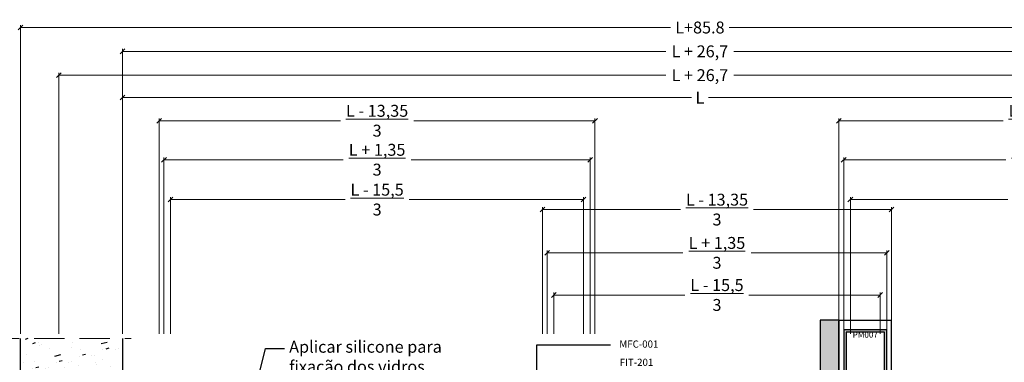
# Model space of a CAD drawing. Units: millimetres. Extents: x 1464 to 5713, y 348 to 1379.
# Drawn here: x 4895 to 5309, y 951 to 1095 of the extents above; entities that cross this region are included whole.
import ezdxf
from ezdxf import colors
from ezdxf.entities.mleader import LeaderData, LeaderLine
from ezdxf.math import Vec2, Vec3

# ---------------------------------------------------------------- set-up
doc = ezdxf.new("R2010")
doc.units = ezdxf.units.MM
doc.linetypes.add('DASHED', pattern=[19.05, 12.7, -6.35])
for name, color, linetype in [('Hachura_Pedra Mármore', 252, 'Continuous'), ('PERFIL_ACESSÓRIOS', 7, 'Continuous'), ('PERFIL_LEADER', 52, 'Continuous')]:
    doc.layers.add(name, color=color, linetype=linetype)
for name, color, linetype, lineweight in [('PERFIL_CORTE', 10, 'DASHED', 5), ('PERFIL_COTA', 114, 'Continuous', 15), ('PERFIL_PERFISC', 4, 'Continuous', 25), ('PERFIL_TEXTO', 30, 'Continuous', 18)]:
    doc.layers.add(name, color=color, linetype=linetype, lineweight=lineweight)
doc.styles.add('PERFIL', font='arial.ttf', dxfattribs={"height": 4})
doc.styles.add('PERFIL-1', font='arial.ttf', dxfattribs={"height": 2.5})
doc.styles.get("Standard").update_dxf_attribs({"font": 'arial.ttf'})
doc.dimstyles.new('PERFIL', dxfattribs={"dimtxt": 2.5, "dimasz": 1.5, "dimexe": 1, "dimexo": 2, "dimgap": 0.5, "dimtad": 0, "dimrnd": 0.01, "dimzin": 0, "dimtxsty": 'PERFIL-1', "dimblk": 'DOT', "dimcen": 1, "dimclrd": 256, "dimclre": 256, "dimclrt": 7, "dimadec": 1, "dimazin": 0, "dimtfac": 1, "dimtofl": 0, "dimtmove": 0, "dimatfit": 3, "dimldrblk": 'DOT', "dimfxl": 1, "dimtolj": 1, "dimtzin": 0, "dimlwd": -1, "dimlwe": -1, "dimarcsym": 0})
pattern_1 = [(37.5, (3178.92, 63.19), (-1.6, 48.9413), [0, -38.608, 0, -43.18, 0, -41.275]), (7.5, (3178.92, 63.19), (44.9523, 71.6825), [0, -20.828, 0, -34.798, 0, -13.335]), (327.5, (3147.68, 63.19), (79.0992, 0.1437), [0, -12.7, 0, -45.72, 0, -59.69]), (317.5, (3147.68, 63.19), (76.3556, 22.293), [0, -6.35, 0, -29.972, 0, -34.29])]

# ---------------------------------------------------------------- blocks, each defined once
blk = doc.blocks.new('MN700')
at = {"color": 8}
for p, q in [((4092.05, 1018.21), (4093.18, 1020.42)), ((4097.74, 1020.58), (4093.45, 1020.58)), ((4097.24, 1018.37), (4097.24, 1019.07)), ((4097.54, 1019.37), (4097.94, 1019.37)), ((4098.24, 1019.67), (4098.24, 1020.08)), ((4101.64, 1020.08), (4101.64, 1019.67)), ((4101.94, 1019.37), (4102.34, 1019.37)), ((4103.54, 1020.58), (4102.14, 1020.58)), ((4102.64, 1019.07), (4102.64, 1018.37)), ((4103.84, 1020.28), (4103.84, 928.04)), ((4095.73, 1017.77), (4092.32, 1017.77)), ((4096.03, 1016.37), (4096.03, 1017.47)), ((4096.94, 1016.07), (4096.33, 1016.07)), ((4099.32, 1016.57), (4097.53, 1016.57)), ((4102.34, 1018.07), (4097.54, 1018.07)), ((4099.62, 1012.46), (4099.62, 1016.27)), ((4081.72, 1011.86), (4081.72, 1005.56)), ((4095.74, 1012.16), (4082.02, 1012.16)), ((4083.37, 1010.16), (4101.54, 1010.16)), ((4096.94, 1012.66), (4096.33, 1012.66)), ((4099.32, 1012.16), (4097.54, 1012.16)), ((4083.07, 1006.14), (4083.07, 1009.86)), ((4083.21, 1005.64), (4083.07, 1006.14)), ((4101.84, 1009.86), (4101.84, 1002.66)), ((4082.02, 1005.26), (4082.92, 1005.26)), ((4099.04, 1001.16), (4099.04, 1002.06)), ((4099.34, 1002.36), (4101.54, 1002.36)), ((4099.34, 1000.86), (4101.54, 1000.86)), ((4101.84, 1000.56), (4101.84, 974.16)), ((4099.04, 973.56), (4099.04, 972.66)), ((4099.34, 973.86), (4101.54, 973.86)), ((4081.72, 969.16), (4081.72, 928.04)), ((4082.92, 969.46), (4082.02, 969.46)), ((4083.02, 968.37), (4083.21, 969.08)), ((4099.34, 972.36), (4101.54, 972.36)), ((4101.84, 972.06), (4101.84, 965.04)), ((4083.02, 965.04), (4083.02, 968.37)), ((4101.54, 964.74), (4083.32, 964.74)), ((4083.72, 962.3), (4083.72, 931.9)), ((4101.54, 962.6), (4084.02, 962.6)), ((4101.84, 931.9), (4101.84, 962.3)), ((4084.02, 931.6), (4101.54, 931.6)), ((4082.02, 927.74), (4103.54, 927.74))]:
    blk.add_line(p, q, dxfattribs=at)
for centre, radius, start, end in [((4093.45, 1020.28), 0.3, 90, 152.8418), ((4097.54, 1019.07), 0.3, 90, 180), ((4097.74, 1020.08), 0.5, 0, 90), ((4097.94, 1019.67), 0.3, 270, 0), ((4102.14, 1020.08), 0.5, 90, 180), ((4101.94, 1019.67), 0.3, 180, 270), ((4102.34, 1019.07), 0.3, 0, 90), ((4103.54, 1020.28), 0.3, 0, 90), ((4092.32, 1018.07), 0.3, 152.8418, 270), ((4095.73, 1017.47), 0.3, 360, 90), ((4096.33, 1016.37), 0.3, 180, 270), ((4096.94, 1016.37), 0.3, 270, 350.893), ((4097.53, 1016.27), 0.3, 90, 170.893), ((4097.54, 1018.37), 0.3, 180, 270), ((4099.32, 1016.27), 0.3, 0, 90), ((4102.34, 1018.37), 0.3, 270, 0), ((4082.02, 1011.86), 0.3, 90, 180), ((4083.37, 1009.86), 0.3, 90, 180), ((4095.74, 1012.46), 0.3, 270, 350.401), ((4096.33, 1012.36), 0.3, 90, 170.401), ((4096.94, 1012.36), 0.3, 9.107, 90), ((4097.53, 1012.46), 0.3, 189.107, 270), ((4099.32, 1012.46), 0.3, 270, 0), ((4101.54, 1009.86), 0.3, 0, 90), ((4082.02, 1005.56), 0.3, 180, 270), ((4082.92, 1005.56), 0.3, 270, 15), ((4099.34, 1002.06), 0.3, 90, 180), ((4101.54, 1002.66), 0.3, 270, 0), ((4099.34, 1001.16), 0.3, 180, 270), ((4101.54, 1000.56), 0.3, 0, 90), ((4099.34, 973.56), 0.3, 90, 180), ((4101.54, 974.16), 0.3, 270, 0), ((4082.02, 969.16), 0.3, 90, 180), ((4082.92, 969.16), 0.3, 345, 90), ((4099.34, 972.66), 0.3, 180, 270), ((4101.54, 972.06), 0.3, 0, 90), ((4083.32, 965.04), 0.3, 180, 270), ((4101.54, 965.04), 0.3, 270, 0), ((4084.02, 962.3), 0.3, 90, 180), ((4101.54, 962.3), 0.3, 0, 90), ((4084.02, 931.9), 0.3, 180, 270), ((4101.54, 931.9), 0.3, 270, 0), ((4082.02, 928.04), 0.3, 180, 270), ((4103.54, 928.04), 0.3, 270, 0)]:
    blk.add_arc(centre, radius, start, end, dxfattribs=at)
blk = doc.blocks.new('_Oblique')
at = {"color": 0, "linetype": 'ByBlock', "lineweight": -2}
blk.add_line((-0.5, -0.5), (0.5, 0.5), dxfattribs=at)
blk = doc.blocks.new('*D152')
at = {"layer": 'Defpoints', "color": 0}
for p in [(5467.18, 1092), (4895.8, 961.29), (5467.18, 961.29)]:
    blk.add_point(p, dxfattribs=at)
at = {"layer": 'PERFIL_COTA', "color": 8}
for p, q in [((4895.8, 963.29), (4895.8, 1093)), ((5467.18, 963.29), (5467.18, 1093)), ((4895.8, 1092), (5169.12, 1092)), ((5467.18, 1092), (5193.86, 1092))]:
    blk.add_line(p, q, dxfattribs=at)
at = {"layer": 'PERFIL_COTA', "color": 8, "xscale": 2, "yscale": 2, "zscale": 2, "rotation": 180}
blk.add_blockref('_Oblique', (4895.8, 1092), dxfattribs=at)
at = {"layer": 'PERFIL_COTA', "color": 8, "xscale": 2, "yscale": 2, "zscale": 2}
blk.add_blockref('_Oblique', (5467.18, 1092), dxfattribs=at)
at = {"layer": 'PERFIL_COTA', "color": 7, "insert": (5181.49, 1092), "char_height": 5, "attachment_point": 5}
blk.add_mtext('\\A1;L+85.8', dxfattribs=at)
blk = doc.blocks.new('*D153')
at = {"layer": 'Defpoints', "color": 0}
for p in [(5424.28, 1062.55), (4938.7, 961.29), (5424.28, 961.29)]:
    blk.add_point(p, dxfattribs=at)
at = {"layer": 'PERFIL_COTA', "color": 8}
for p, q in [((4938.7, 963.29), (4938.7, 1063.55)), ((4938.7, 1062.55), (5177.93, 1062.55)), ((5424.28, 1062.55), (5185.05, 1062.55)), ((5424.28, 963.29), (5424.28, 1063.55))]:
    blk.add_line(p, q, dxfattribs=at)
at = {"layer": 'PERFIL_COTA', "color": 8, "xscale": 2, "yscale": 2, "zscale": 2, "rotation": 180}
blk.add_blockref('_Oblique', (4938.7, 1062.55), dxfattribs=at)
at = {"layer": 'PERFIL_COTA', "color": 8, "xscale": 2, "yscale": 2, "zscale": 2}
blk.add_blockref('_Oblique', (5424.28, 1062.55), dxfattribs=at)
at = {"layer": 'PERFIL_COTA', "color": 7, "insert": (5181.49, 1062.55), "char_height": 5, "attachment_point": 5}
blk.add_mtext('\\A1;L', dxfattribs=at)
blk = doc.blocks.new('*D154')
at = {"layer": 'Defpoints', "color": 0}
for p in [(5424.28, 1071.98), (4912, 961.29), (5424.28, 961.29)]:
    blk.add_point(p, dxfattribs=at)
at = {"layer": 'PERFIL_COTA', "color": 8}
for p, q in [((4912, 963.29), (4912, 1072.98)), ((5424.28, 963.29), (5424.28, 1072.98)), ((4912, 1071.98), (5167.18, 1071.98)), ((5424.28, 1071.98), (5195.79, 1071.98))]:
    blk.add_line(p, q, dxfattribs=at)
at = {"layer": 'PERFIL_COTA', "color": 8, "xscale": 2, "yscale": 2, "zscale": 2, "rotation": 180}
blk.add_blockref('_Oblique', (4912, 1071.98), dxfattribs=at)
at = {"layer": 'PERFIL_COTA', "color": 8, "xscale": 2, "yscale": 2, "zscale": 2}
blk.add_blockref('_Oblique', (5424.28, 1071.98), dxfattribs=at)
at = {"layer": 'PERFIL_COTA', "color": 7, "insert": (5181.49, 1071.98), "char_height": 5, "attachment_point": 5}
blk.add_mtext('\\A1;L + 26,7', dxfattribs=at)
blk = doc.blocks.new('*D155')
at = {"layer": 'Defpoints', "color": 0}
for p in [(5450.98, 1081.98), (4938.7, 961.29), (5450.98, 961.29)]:
    blk.add_point(p, dxfattribs=at)
at = {"layer": 'PERFIL_COTA', "color": 8}
for p, q in [((4938.7, 963.29), (4938.7, 1082.98)), ((4938.7, 1081.98), (5167.18, 1081.98)), ((5450.98, 1081.98), (5195.79, 1081.98)), ((5450.98, 963.29), (5450.98, 1082.98))]:
    blk.add_line(p, q, dxfattribs=at)
at = {"layer": 'PERFIL_COTA', "color": 8, "xscale": 2, "yscale": 2, "zscale": 2, "rotation": 180}
blk.add_blockref('_Oblique', (4938.7, 1081.98), dxfattribs=at)
at = {"layer": 'PERFIL_COTA', "color": 8, "xscale": 2, "yscale": 2, "zscale": 2}
blk.add_blockref('_Oblique', (5450.98, 1081.98), dxfattribs=at)
at = {"layer": 'PERFIL_COTA', "color": 7, "insert": (5181.49, 1081.98), "char_height": 5, "attachment_point": 5}
blk.add_mtext('\\A1;L + 26,7', dxfattribs=at)
blk = doc.blocks.new('*D156')
at = {"layer": 'Defpoints', "color": 0}
for p in [(5137.38, 1052.84), (4954.15, 961.29), (5137.38, 961.29)]:
    blk.add_point(p, dxfattribs=at)
at = {"layer": 'PERFIL_COTA', "color": 8}
for p, q in [((4954.15, 963.29), (4954.15, 1053.84)), ((4954.15, 1052.84), (5030.38, 1052.84)), ((5137.38, 1052.84), (5061.16, 1052.84)), ((5137.38, 963.29), (5137.38, 1053.84))]:
    blk.add_line(p, q, dxfattribs=at)
at = {"layer": 'PERFIL_COTA', "color": 8, "xscale": 2, "yscale": 2, "zscale": 2, "rotation": 180}
blk.add_blockref('_Oblique', (4954.15, 1052.84), dxfattribs=at)
at = {"layer": 'PERFIL_COTA', "color": 8, "xscale": 2, "yscale": 2, "zscale": 2}
blk.add_blockref('_Oblique', (5137.38, 1052.84), dxfattribs=at)
at = {"layer": 'PERFIL_COTA', "color": 7, "insert": (5045.77, 1052.84), "char_height": 5, "attachment_point": 5}
blk.add_mtext('\\A1;\\LL - 13,35\\P\\l3', dxfattribs=at)
blk = doc.blocks.new('*D157')
at = {"layer": 'Defpoints', "color": 0}
for p in [(5135.38, 1036.46), (4956.15, 961.29), (5135.38, 961.29)]:
    blk.add_point(p, dxfattribs=at)
at = {"layer": 'PERFIL_COTA', "color": 8}
for p, q in [((4956.15, 963.29), (4956.15, 1037.46)), ((4956.15, 1036.46), (5031.44, 1036.46)), ((5135.38, 1036.46), (5060.09, 1036.46)), ((5135.38, 963.29), (5135.38, 1037.46))]:
    blk.add_line(p, q, dxfattribs=at)
at = {"layer": 'PERFIL_COTA', "color": 8, "xscale": 2, "yscale": 2, "zscale": 2, "rotation": 180}
blk.add_blockref('_Oblique', (4956.15, 1036.46), dxfattribs=at)
at = {"layer": 'PERFIL_COTA', "color": 8, "xscale": 2, "yscale": 2, "zscale": 2}
blk.add_blockref('_Oblique', (5135.38, 1036.46), dxfattribs=at)
at = {"layer": 'PERFIL_COTA', "color": 7, "insert": (5045.77, 1036.46), "char_height": 5, "attachment_point": 5}
blk.add_mtext('\\A1;\\LL + 1,35\\P\\l3', dxfattribs=at)
blk = doc.blocks.new('*D158')
at = {"layer": 'Defpoints', "color": 0}
for p in [(4958.95, 1019.7), (4958.95, 961.29), (5132.58, 961.29)]:
    blk.add_point(p, dxfattribs=at)
at = {"layer": 'PERFIL_COTA', "color": 8}
for p, q in [((4958.95, 963.29), (4958.95, 1020.7)), ((4958.95, 1019.7), (5032.32, 1019.7)), ((5132.58, 1019.7), (5059.21, 1019.7)), ((5132.58, 963.29), (5132.58, 1020.7))]:
    blk.add_line(p, q, dxfattribs=at)
at = {"layer": 'PERFIL_COTA', "color": 8, "xscale": 2, "yscale": 2, "zscale": 2, "rotation": 180}
blk.add_blockref('_Oblique', (4958.95, 1019.7), dxfattribs=at)
at = {"layer": 'PERFIL_COTA', "color": 8, "xscale": 2, "yscale": 2, "zscale": 2}
blk.add_blockref('_Oblique', (5132.58, 1019.7), dxfattribs=at)
at = {"layer": 'PERFIL_COTA', "color": 7, "insert": (5045.77, 1019.7), "char_height": 5, "attachment_point": 5}
blk.add_mtext('\\A1;\\LL - 15,5\\P\\l3', dxfattribs=at)
blk = doc.blocks.new('*D159')
at = {"layer": 'Defpoints', "color": 0}
for p in [(5262.07, 1015.51), (5115.26, 961.29), (5262.07, 961.29)]:
    blk.add_point(p, dxfattribs=at)
at = {"layer": 'PERFIL_COTA', "color": 8}
for p, q in [((5115.26, 963.29), (5115.26, 1016.51)), ((5115.26, 1015.51), (5173.28, 1015.51)), ((5262.07, 1015.51), (5204.06, 1015.51)), ((5262.07, 963.29), (5262.07, 1016.51))]:
    blk.add_line(p, q, dxfattribs=at)
at = {"layer": 'PERFIL_COTA', "color": 8, "xscale": 2, "yscale": 2, "zscale": 2, "rotation": 180}
blk.add_blockref('_Oblique', (5115.26, 1015.51), dxfattribs=at)
at = {"layer": 'PERFIL_COTA', "color": 8, "xscale": 2, "yscale": 2, "zscale": 2}
blk.add_blockref('_Oblique', (5262.07, 1015.51), dxfattribs=at)
at = {"layer": 'PERFIL_COTA', "color": 7, "insert": (5188.67, 1015.51), "char_height": 5, "attachment_point": 5}
blk.add_mtext('\\A1;\\fArial|b0|i0|c0|p34;\\LL - 13,35\\P\\l3', dxfattribs=at)
blk = doc.blocks.new('*D160')
at = {"layer": 'Defpoints', "color": 0}
for p in [(5260.07, 997.33), (5117.26, 961.29), (5260.07, 961.29)]:
    blk.add_point(p, dxfattribs=at)
at = {"layer": 'PERFIL_COTA', "color": 8}
for p, q in [((5117.26, 963.29), (5117.26, 998.33)), ((5260.07, 963.29), (5260.07, 998.33)), ((5117.26, 997.33), (5174.34, 997.33)), ((5260.07, 997.33), (5202.99, 997.33))]:
    blk.add_line(p, q, dxfattribs=at)
at = {"layer": 'PERFIL_COTA', "color": 8, "xscale": 2, "yscale": 2, "zscale": 2, "rotation": 180}
blk.add_blockref('_Oblique', (5117.26, 997.33), dxfattribs=at)
at = {"layer": 'PERFIL_COTA', "color": 8, "xscale": 2, "yscale": 2, "zscale": 2}
blk.add_blockref('_Oblique', (5260.07, 997.33), dxfattribs=at)
at = {"layer": 'PERFIL_COTA', "color": 7, "insert": (5188.67, 997.33), "char_height": 5, "attachment_point": 5}
blk.add_mtext('\\A1;\\fArial|b0|i0|c0|p34;\\LL + 1,35\\P\\l3', dxfattribs=at)
blk = doc.blocks.new('*D161')
at = {"layer": 'Defpoints', "color": 0}
for p in [(5257.27, 979.62), (5120.06, 961.29), (5257.27, 961.29)]:
    blk.add_point(p, dxfattribs=at)
at = {"layer": 'PERFIL_COTA', "color": 8}
for p, q in [((5120.06, 963.29), (5120.06, 980.62)), ((5120.06, 979.62), (5175.22, 979.62)), ((5257.27, 979.62), (5202.11, 979.62)), ((5257.27, 963.29), (5257.27, 980.62))]:
    blk.add_line(p, q, dxfattribs=at)
at = {"layer": 'PERFIL_COTA', "color": 8, "xscale": 2, "yscale": 2, "zscale": 2, "rotation": 180}
blk.add_blockref('_Oblique', (5120.06, 979.62), dxfattribs=at)
at = {"layer": 'PERFIL_COTA', "color": 8, "xscale": 2, "yscale": 2, "zscale": 2}
blk.add_blockref('_Oblique', (5257.27, 979.62), dxfattribs=at)
at = {"layer": 'PERFIL_COTA', "color": 7, "insert": (5188.67, 979.62), "char_height": 5, "attachment_point": 5}
blk.add_mtext('\\A1;\\fArial|b0|i0|c0|p34;\\LL - 15,5\\P\\l3', dxfattribs=at)
blk = doc.blocks.new('*D162')
at = {"layer": 'Defpoints', "color": 0}
for p in [(5239.95, 1052.84), (5239.95, 961.29), (5408.83, 961.29)]:
    blk.add_point(p, dxfattribs=at)
at = {"layer": 'PERFIL_COTA', "color": 8}
for p, q in [((5239.95, 963.29), (5239.95, 1053.84)), ((5239.95, 1052.84), (5309, 1052.84)), ((5408.83, 1052.84), (5339.78, 1052.84)), ((5408.83, 963.29), (5408.83, 1053.84))]:
    blk.add_line(p, q, dxfattribs=at)
at = {"layer": 'PERFIL_COTA', "color": 8, "xscale": 2, "yscale": 2, "zscale": 2, "rotation": 180}
blk.add_blockref('_Oblique', (5239.95, 1052.84), dxfattribs=at)
at = {"layer": 'PERFIL_COTA', "color": 8, "xscale": 2, "yscale": 2, "zscale": 2}
blk.add_blockref('_Oblique', (5408.83, 1052.84), dxfattribs=at)
at = {"layer": 'PERFIL_COTA', "color": 7, "insert": (5324.39, 1052.84), "char_height": 5, "attachment_point": 5}
blk.add_mtext('\\A1;\\fArial|b0|i0|c0|p34;\\LL - 13,35\\P\\l3', dxfattribs=at)
blk = doc.blocks.new('*D163')
at = {"layer": 'Defpoints', "color": 0}
for p in [(5241.95, 1036.46), (5241.95, 961.29), (5406.83, 961.29)]:
    blk.add_point(p, dxfattribs=at)
at = {"layer": 'PERFIL_COTA', "color": 8}
for p, q in [((5241.95, 963.29), (5241.95, 1037.46)), ((5241.95, 1036.46), (5310.06, 1036.46)), ((5406.83, 1036.46), (5338.71, 1036.46)), ((5406.83, 963.29), (5406.83, 1037.46))]:
    blk.add_line(p, q, dxfattribs=at)
at = {"layer": 'PERFIL_COTA', "color": 8, "xscale": 2, "yscale": 2, "zscale": 2, "rotation": 180}
blk.add_blockref('_Oblique', (5241.95, 1036.46), dxfattribs=at)
at = {"layer": 'PERFIL_COTA', "color": 8, "xscale": 2, "yscale": 2, "zscale": 2}
blk.add_blockref('_Oblique', (5406.83, 1036.46), dxfattribs=at)
at = {"layer": 'PERFIL_COTA', "color": 7, "insert": (5324.39, 1036.46), "char_height": 5, "attachment_point": 5}
blk.add_mtext('\\A1;\\fArial|b0|i0|c0|p34;\\LL + 1,35\\P\\l3', dxfattribs=at)
blk = doc.blocks.new('*D164')
at = {"layer": 'Defpoints', "color": 0}
for p in [(5404.03, 1019.7), (5244.75, 961.29), (5404.03, 961.29)]:
    blk.add_point(p, dxfattribs=at)
at = {"layer": 'PERFIL_COTA', "color": 8}
for p, q in [((5244.75, 963.29), (5244.75, 1020.7)), ((5244.75, 1019.7), (5310.94, 1019.7)), ((5404.03, 1019.7), (5337.84, 1019.7)), ((5404.03, 963.29), (5404.03, 1020.7))]:
    blk.add_line(p, q, dxfattribs=at)
at = {"layer": 'PERFIL_COTA', "color": 8, "xscale": 2, "yscale": 2, "zscale": 2, "rotation": 180}
blk.add_blockref('_Oblique', (5244.75, 1019.7), dxfattribs=at)
at = {"layer": 'PERFIL_COTA', "color": 8, "xscale": 2, "yscale": 2, "zscale": 2}
blk.add_blockref('_Oblique', (5404.03, 1019.7), dxfattribs=at)
at = {"layer": 'PERFIL_COTA', "color": 7, "insert": (5324.39, 1019.7), "char_height": 5, "attachment_point": 5}
blk.add_mtext('\\A1;\\fArial|b0|i0|c0|p34;\\LL - 15,5\\P\\l3', dxfattribs=at)

msp = doc.modelspace()

# ---------------------------------------------------------------- hatches: boundary and pattern name
at = {"true_color": 0x58595a}
h = msp.add_hatch(color=251, dxfattribs=at)
h.paths.add_polyline_path([(5239.948, 968.62, -0.112409), (5239.977, 968.75), (5239.977, 969.003), (5232.075, 969.003), (5232.075, 935.295), (5239.948, 935.295)])
h.paths.add_polyline_path([(5239.948, 935.295), (5232.075, 935.295), (5232.075, 915.295), (5239.948, 915.295)])
h.paths.add_polyline_path([(5239.948, 915.295), (5232.075, 915.295), (5232.075, 903.471), (5239.948, 903.471)])
h.paths.add_polyline_path([(5239.948, 903.471), (5232.075, 903.471), (5232.075, 876.247), (5239.977, 876.247, -0.112409), (5239.948, 876.377)])
h = msp.add_hatch(dxfattribs=at)
h.set_pattern_fill('AR-SAND', color=251, style=0)
h.set_pattern_definition(pattern_1)
h.paths.add_polyline_path([(4895.796, 961.289), (4938.696, 961.289), (4938.696, 809.673), (4895.796, 809.673)])
h = msp.add_hatch(dxfattribs=at)
h.set_pattern_fill('AR-SAND', color=251, style=0)
h.set_pattern_definition(pattern_1)
h.paths.add_polyline_path([(4938.696, 961.289), (4895.796, 961.289), (4895.796, 809.673), (4938.696, 809.673)])
h = msp.add_hatch(dxfattribs=at)
h.set_pattern_fill('AR-SAND', color=251, style=0)
h.set_pattern_definition(pattern_1)
h.paths.add_polyline_path([(4938.696, 961.289), (4895.796, 961.289), (4895.796, 809.673), (4938.696, 809.673)])
at = {"layer": 'Hachura_Pedra Mármore', "true_color": 0x58595a}
h = msp.add_hatch(dxfattribs=at)
h.set_pattern_fill('GROUT', color=251, scale=0.05, angle=195, style=0)
h.set_pattern_definition([(195, (14641.566, 3537.636), (1.402876, -10.142507), [1.27, -8.89]), (195, (14641.326, 3533.627), (2.629601, -9.813806), [0, -10.16]), (195, (14644.02, 3538.294), (-1.050576, -10.799907), [0, -10.16]), (195, (14645.992, 3530.933), (-7.184205, -12.443408), [2.54, -17.78]), (195, (14636.988, 3535.095), (2.629601, -9.813806), [0, -10.16]), (195, (14639.113, 3536.979), (0.17615, -10.471207), [0, -10.16]), (195, (14638.215, 3535.423), (2.629601, -9.813806), [0, -10.16]), (195, (14644.765, 3530.605), (2.629601, -9.813806), [0, -10.16])])
h.paths.add_polyline_path([(4938.696, 961.289), (4895.796, 961.289), (4895.796, 809.673), (4938.696, 809.673)])
at = {"layer": 'PERFIL_ACESSÓRIOS', "true_color": 0x58595a}
h = msp.add_hatch(color=251, dxfattribs=at)
h.paths.add_polyline_path([(5260.068, 964.761, 0.4142136), (5259.768, 965.061), (5242.248, 965.061, 0.4142136), (5241.948, 964.761), (5241.948, 934.361, 0.4142136), (5242.248, 934.061), (5259.768, 934.061, 0.4142136), (5260.068, 934.361)])
h.paths.add_polyline_path([(5242.948, 964.061), (5259.068, 964.061), (5259.068, 935.061), (5242.948, 935.061)], flags=16)

# ---------------------------------------------------------------- linework, layer by layer
at = {"color": 251, "true_color": 0x58595a}
for p, q in [((4895.796, 739.221), (4895.796, 961.289)), ((4938.696, 961.289), (4938.696, 809.373))]:
    msp.add_line(p, q, dxfattribs=at)
msp.add_lwpolyline([(5232.075, 876.247), (5239.977, 876.247), (5239.977, 969.003), (5232.075, 969.003)], close=True, dxfattribs=at)
at = {"layer": 'PERFIL_ACESSÓRIOS', "color": 251, "true_color": 0x58595a}
msp.add_lwpolyline([(5259.068, 964.061), (5242.948, 964.061), (5242.948, 935.061), (5259.068, 935.061)], close=True, dxfattribs=at)
at = {"layer": 'PERFIL_CORTE', "color": 251, "true_color": 0x58595a}
msp.add_line((4863.491, 961.289), (4942.366, 961.289), dxfattribs=at)
at = {"layer": 'PERFIL_LEADER', "color": 251, "true_color": 0x58595a}
msp.add_line((5112.965, 958.66), (5143.944, 958.66), dxfattribs=at)
at = {"layer": 'PERFIL_LEADER', "color": 251, "linetype": 'ByBlock', "lineweight": -2, "true_color": 0x58595a}
msp.add_lwpolyline([(5112.965, 913.33), (5112.965, 958.66)], dxfattribs=at)

# ---------------------------------------------------------------- block references
at = {"layer": 'PERFIL_PERFISC', "color": 251, "true_color": 0x58595a, "rotation": 180}
msp.add_blockref('MN700', (9343.785, 1896.656), dxfattribs=at)

# ---------------------------------------------------------------- texts
at = {"layer": 'PERFIL_LEADER', "color": 251, "true_color": 0x58595a, "char_height": 3, "attachment_point": 1, "bg_fill": 2}
for s, insert in [('MFC-001', (5147.619, 960.52)), ('FIT-201', (5147.752, 952.843))]:
    msp.add_mtext(s, dxfattribs=dict(at, insert=insert))
at = {"layer": 'PERFIL_TEXTO', "color": 251, "true_color": 0x58595a, "insert": (5251.014, 962.6), "char_height": 2.5, "attachment_point": 5, "style": 'PERFIL'}
msp.add_mtext('PM007', dxfattribs=at)

# ---------------------------------------------------------------- dimensions: what is measured, and where the dimension line sits
at = {"layer": 'PERFIL_COTA', "color": 251, "true_color": 0x58595a}
for base, p1, p2, text, picture, middle in [((5137.383, 1052.84), (4954.15, 961.289), (5137.383, 961.289), '\\LL - 13,35\\P\\l3', '*D156', (5045.767, 1052.84)), ((5135.383, 1036.463), (4956.15, 961.289), (5135.383, 961.289), '\\LL + 1,35\\P\\l3', '*D157', (5045.767, 1036.463)), ((4958.95, 1019.699), (5132.583, 961.289), (4958.95, 961.289), '\\LL - 15,5\\P\\l3', '*D158', (5045.767, 1019.699))]:
    dim = msp.add_linear_dim(base=base, p1=p1, p2=p2, text=text, dimstyle='PERFIL', override={"dimtxt": 5, "dimasz": 2, "dimgap": 2, "dimtxsty": 'Standard', "dimblk": 'Oblique', "dimcen": -5, "dimclrd": 8, "dimclre": 8, "dimadec": 0}, dxfattribs=at)
    dim.commit()
    dim.dimension.update_dxf_attribs({"geometry": picture, "text_midpoint": middle})
for base, p1, p2, text, picture, middle in [((5239.948, 1052.84), (5408.827, 961.289), (5239.948, 961.289), '\\fArial|b0|i0|c0|p34;\\LL - 13,35\\P\\l3', '*D162', (5324.387, 1052.84)), ((5241.948, 1036.463), (5406.827, 961.289), (5241.948, 961.289), '\\fArial|b0|i0|c0|p34;\\LL + 1,35\\P\\l3', '*D163', (5324.387, 1036.463)), ((5404.027, 1019.699), (5244.748, 961.289), (5404.027, 961.289), '\\fArial|b0|i0|c0|p34;\\LL - 15,5\\P\\l3', '*D164', (5324.387, 1019.699))]:
    dim = msp.add_linear_dim(base=base, p1=p1, p2=p2, angle=180, text=text, dimstyle='PERFIL', override={"dimtxt": 5, "dimasz": 2, "dimgap": 2, "dimtxsty": 'Standard', "dimblk": 'Oblique', "dimcen": -5, "dimclrd": 8, "dimclre": 8, "dimadec": 0}, dxfattribs=at)
    dim.commit()
    dim.dimension.update_dxf_attribs({"geometry": picture, "text_midpoint": middle})

# ---------------------------------------------------------------- leaders
at = {"layer": 'PERFIL_LEADER', "color": 251, "true_color": 0x58595a}
ml = msp.add_multileader_mtext('Standard', dxfattribs=at)
ml.set_content('Aplicar silicone para fixação dos vidros', color=(88, 89, 90))
ml.set_leader_properties()
ml.build(insert=Vec2(0, 0))
ml.multileader.update_dxf_attribs({"has_text_frame": 1})
ctx = ml.context
ctx.base_point, ctx.char_height, ctx.plane_origin = Vec3(5006.788, 957.19), 5, Vec3(4944.248, 825.332)
notes = []
notes.append((ctx, [(0, (1, 1, 0), (4998.788, 957.19), (1, 0), 8, [(0, [(4961.235, 805.78)], 256, [])])]))
ctx.mtext.insert, ctx.mtext.width, ctx.mtext.defined_height, ctx.mtext.flow_direction = Vec3(5008.788, 960.374), 68.71671, 10, 5
for ctx, leaders in notes:
    for number, flags, end, landing, length, lines in leaders:
        leader = LeaderData()
        leader.index, (leader.has_last_leader_line, leader.has_dogleg_vector, leader.attachment_direction) = number, flags
        leader.last_leader_point, leader.dogleg_vector, leader.dogleg_length = Vec3(end), Vec3(landing), length
        for number, points, colour, breaks in lines:
            line = LeaderLine()
            line.index, line.vertices, line.color, line.breaks = number, Vec3.list(points), colors.encode_raw_color(colour), breaks
            leader.lines.append(line)
        ctx.leaders.append(leader)

# ---------------------------------------------------------------- next in the draw order: dimensions: what is measured, and where the dimension line sits
at = {"layer": 'PERFIL_COTA', "color": 251, "true_color": 0x58595a}
for base, p1, p2, text, picture, middle in [((5467.181, 1091.998), (4895.796, 961.289), (5467.181, 961.289), 'L+85.8', '*D152', (5181.489, 1091.998)), ((5450.981, 1081.977), (4938.696, 961.289), (5450.981, 961.289), 'L + 26,7', '*D155', (5181.489, 1081.977)), ((5424.281, 1071.977), (4911.996, 961.289), (5424.281, 961.289), 'L + 26,7', '*D154', (5181.489, 1071.977)), ((5424.281, 1062.551), (4938.696, 961.289), (5424.281, 961.289), 'L', '*D153', (5181.489, 1062.551))]:
    dim = msp.add_linear_dim(base=base, p1=p1, p2=p2, text=text, dimstyle='PERFIL', override={"dimtxt": 5, "dimasz": 2, "dimgap": 2, "dimtxsty": 'Standard', "dimblk": 'Oblique', "dimcen": -5, "dimclrd": 8, "dimclre": 8, "dimadec": 0}, dxfattribs=at)
    dim.commit()
    dim.dimension.update_dxf_attribs({"geometry": picture, "text_midpoint": middle, "dimtype": 160})
for base, p1, p2, text, picture, middle in [((5262.074, 1015.513), (5115.257, 961.289), (5262.074, 961.289), '\\fArial|b0|i0|c0|p34;\\LL - 13,35\\P\\l3', '*D159', (5188.665, 1015.513)), ((5260.074, 997.33), (5117.257, 961.289), (5260.074, 961.289), '\\fArial|b0|i0|c0|p34;\\LL + 1,35\\P\\l3', '*D160', (5188.665, 997.33)), ((5257.274, 979.622), (5120.057, 961.289), (5257.274, 961.289), '\\fArial|b0|i0|c0|p34;\\LL - 15,5\\P\\l3', '*D161', (5188.665, 979.622))]:
    dim = msp.add_linear_dim(base=base, p1=p1, p2=p2, text=text, dimstyle='PERFIL', override={"dimtxt": 5, "dimasz": 2, "dimgap": 2, "dimtxsty": 'Standard', "dimblk": 'Oblique', "dimcen": -5, "dimclrd": 8, "dimclre": 8, "dimadec": 0}, dxfattribs=at)
    dim.commit()
    dim.dimension.update_dxf_attribs({"geometry": picture, "text_midpoint": middle})

doc.saveas('drawing.dxf')
